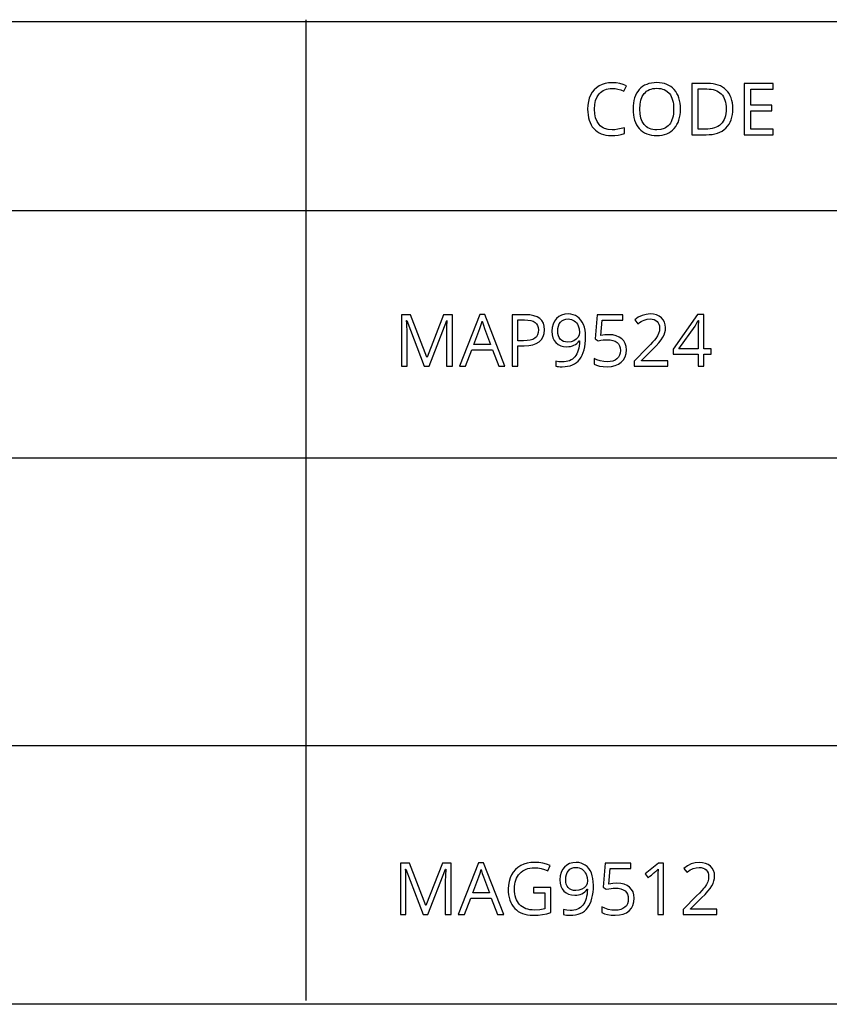
# Model space of a CAD drawing. Extents: x 13 to 768, y 10 to 287.
# Drawn here: x 506 to 537, y 10 to 48 of the extents above; entities that cross this region are included whole.
import ezdxf

# ---------------------------------------------------------------- set-up
doc = ezdxf.new("R2010")
doc.units = 0
doc.header["$LTSCALE"] = 12.7
doc.header["$MEASUREMENT"] = 0
for name, color, linetype in [('ANNOTATION_TEXT', 7, 'CONTINUOUS'), ('BORDER_FRAME', 7, 'CONTINUOUS'), ('TITLE_BLOCK', 7, 'CONTINUOUS')]:
    doc.layers.add(name, color=color, linetype=linetype)

msp = doc.modelspace()

# ---------------------------------------------------------------- linework, layer by layer
at = {"layer": 'ANNOTATION_TEXT'}
for points in [[(521.523, 34.759), (521.71, 34.759), (522.391, 36.522), (522.402, 36.522), (522.388, 36.273), (522.383, 36.043), (522.383, 36.043), (522.383, 34.759), (522.615, 34.759), (522.615, 36.751), (522.269, 36.751), (521.632, 35.108), (521.622, 35.108), (520.991, 36.751), (520.642, 36.751), (520.642, 34.759), (520.856, 34.759), (520.856, 36.026), (520.855, 36.166), (520.851, 36.295), (520.845, 36.415), (520.837, 36.525), (520.837, 36.525), (520.848, 36.525), (521.523, 34.759)], [(524.413, 34.759), (524.653, 34.759), (523.869, 36.759), (523.675, 36.759), (522.887, 34.759), (523.122, 34.759), (523.367, 35.393), (524.165, 35.393), (524.413, 34.759)], [(526.19, 36.171), (526.178, 36.306), (526.142, 36.424), (526.142, 36.424), (526.084, 36.524), (526.003, 36.605), (526.003, 36.605), (525.897, 36.669), (525.769, 36.714), (525.769, 36.714), (525.618, 36.742), (525.443, 36.751), (525.443, 36.751), (524.927, 36.751), (524.927, 34.759), (525.158, 34.759), (525.158, 35.543), (525.393, 35.543), (525.574, 35.553), (525.732, 35.582), (525.732, 35.582), (525.868, 35.633), (525.983, 35.705), (525.983, 35.705), (526.073, 35.795), (526.138, 35.902), (526.138, 35.902), (526.177, 36.028), (526.19, 36.171), (526.19, 36.171)], [(527.778, 35.901), (527.773, 36.032), (527.758, 36.154), (527.732, 36.267), (527.696, 36.371), (527.696, 36.371), (527.651, 36.465), (527.597, 36.547), (527.597, 36.547), (527.534, 36.617), (527.462, 36.675), (527.462, 36.675), (527.383, 36.72), (527.297, 36.753), (527.297, 36.753), (527.206, 36.773), (527.108, 36.78), (527.108, 36.78), (526.973, 36.769), (526.852, 36.735), (526.852, 36.735), (526.744, 36.679), (526.65, 36.6), (526.65, 36.6), (526.574, 36.502), (526.519, 36.387), (526.519, 36.387), (526.488, 36.257), (526.477, 36.109), (526.477, 36.109), (526.487, 35.976), (526.515, 35.857), (526.515, 35.857), (526.564, 35.755), (526.632, 35.668), (526.632, 35.668), (526.717, 35.599), (526.815, 35.55), (526.815, 35.55), (526.927, 35.52), (527.052, 35.51), (527.052, 35.51), (527.128, 35.514), (527.2, 35.525), (527.267, 35.543), (527.331, 35.569), (527.331, 35.569), (527.39, 35.602), (527.443, 35.641), (527.443, 35.641), (527.489, 35.688), (527.53, 35.742), (527.53, 35.742), (527.547, 35.742), (527.54, 35.64), (527.529, 35.545), (527.514, 35.458), (527.493, 35.376), (527.493, 35.376), (527.468, 35.302), (527.438, 35.235), (527.403, 35.174), (527.364, 35.12), (527.364, 35.12), (527.32, 35.073), (527.271, 35.032), (527.216, 34.997), (527.157, 34.969), (527.157, 34.969), (527.093, 34.947), (527.024, 34.931), (526.95, 34.922), (526.871, 34.919), (526.871, 34.919), (526.739, 34.928), (526.623, 34.954), (526.623, 34.954), (526.623, 34.759), (526.673, 34.747), (526.732, 34.739), (526.799, 34.734), (526.874, 34.732), (526.874, 34.732), (526.983, 34.737), (527.085, 34.75), (527.181, 34.773), (527.269, 34.804), (527.269, 34.804), (527.35, 34.846), (527.425, 34.896), (527.492, 34.955), (527.552, 35.024), (527.552, 35.024), (527.605, 35.101), (527.651, 35.188), (527.689, 35.284), (527.721, 35.389), (527.721, 35.389), (527.746, 35.503), (527.764, 35.626), (527.775, 35.759), (527.778, 35.901), (527.778, 35.901)], [(528.687, 35.976), (528.531, 35.968), (528.375, 35.945), (528.375, 35.945), (528.425, 36.543), (529.222, 36.543), (529.222, 36.751), (528.232, 36.751), (528.157, 35.819), (528.274, 35.744), (528.377, 35.762), (528.469, 35.774), (528.55, 35.781), (528.62, 35.784), (528.62, 35.784), (528.739, 35.777), (528.842, 35.757), (528.842, 35.757), (528.931, 35.724), (529.003, 35.679), (529.003, 35.679), (529.059, 35.62), (529.098, 35.548), (529.098, 35.548), (529.123, 35.464), (529.131, 35.367), (529.131, 35.367), (529.123, 35.266), (529.097, 35.178), (529.097, 35.178), (529.056, 35.102), (528.998, 35.04), (528.998, 35.04), (528.924, 34.99), (528.838, 34.954), (528.838, 34.954), (528.739, 34.934), (528.626, 34.927), (528.626, 34.927), (528.487, 34.935), (528.346, 34.961), (528.346, 34.961), (528.216, 35.003), (528.109, 35.058), (528.109, 35.058), (528.109, 34.84), (528.208, 34.792), (528.326, 34.758), (528.326, 34.758), (528.464, 34.739), (528.623, 34.732), (528.623, 34.732), (528.786, 34.743), (528.931, 34.776), (528.931, 34.776), (529.058, 34.831), (529.165, 34.908), (529.165, 34.908), (529.251, 35.004), (529.312, 35.116), (529.312, 35.116), (529.35, 35.246), (529.363, 35.393), (529.363, 35.393), (529.351, 35.521), (529.316, 35.634), (529.316, 35.634), (529.26, 35.734), (529.181, 35.819), (529.181, 35.819), (529.083, 35.887), (528.968, 35.936), (528.968, 35.936), (528.835, 35.966), (528.687, 35.976), (528.687, 35.976)], [(530.969, 34.759), (530.969, 34.969), (529.944, 34.969), (529.944, 34.98), (530.38, 35.406), (530.515, 35.542), (530.626, 35.665), (530.713, 35.776), (530.778, 35.875), (530.778, 35.875), (530.825, 35.968), (530.858, 36.061), (530.878, 36.155), (530.884, 36.25), (530.884, 36.25), (530.874, 36.365), (530.844, 36.466), (530.844, 36.466), (530.794, 36.557), (530.725, 36.635), (530.725, 36.635), (530.637, 36.698), (530.534, 36.743), (530.534, 36.743), (530.418, 36.771), (530.285, 36.78), (530.285, 36.78), (530.126, 36.765), (529.973, 36.723), (529.973, 36.723), (529.826, 36.651), (529.686, 36.551), (529.686, 36.551), (529.805, 36.397), (529.872, 36.447), (529.935, 36.488), (529.995, 36.521), (530.052, 36.545), (530.052, 36.545), (530.167, 36.576), (530.288, 36.586), (530.288, 36.586), (530.369, 36.58), (530.44, 36.562), (530.44, 36.562), (530.503, 36.533), (530.556, 36.492), (530.556, 36.492), (530.598, 36.442), (530.628, 36.382), (530.628, 36.382), (530.647, 36.315), (530.653, 36.24), (530.653, 36.24), (530.643, 36.131), (530.615, 36.029), (530.615, 36.029), (530.567, 35.93), (530.5, 35.827), (530.5, 35.827), (530.452, 35.767), (530.383, 35.689), (530.294, 35.594), (530.184, 35.481), (530.184, 35.481), (529.66, 34.954), (529.66, 34.759), (530.969, 34.759)], [(532.658, 35.217), (532.658, 35.423), (532.363, 35.423), (532.363, 36.762), (532.123, 36.762), (531.177, 35.415), (531.177, 35.217), (532.146, 35.217), (532.146, 34.759), (532.363, 34.759), (532.363, 35.217), (532.658, 35.217)], [(524.093, 35.601), (523.449, 35.601), (523.683, 36.218), (523.732, 36.369), (523.769, 36.506), (523.769, 36.506), (523.816, 36.349), (523.861, 36.218), (523.861, 36.218), (524.093, 35.601)], [(525.158, 35.742), (525.158, 36.551), (525.417, 36.551), (525.545, 36.545), (525.654, 36.526), (525.654, 36.526), (525.746, 36.496), (525.82, 36.454), (525.82, 36.454), (525.877, 36.399), (525.917, 36.332), (525.917, 36.332), (525.942, 36.252), (525.95, 36.16), (525.95, 36.16), (525.941, 36.057), (525.914, 35.97), (525.914, 35.97), (525.871, 35.897), (525.871, 35.897), (525.812, 35.841), (525.812, 35.841), (525.732, 35.797), (525.631, 35.766), (525.631, 35.766), (525.51, 35.748), (525.367, 35.742), (525.367, 35.742), (525.158, 35.742)], [(527.108, 36.586), (527.17, 36.582), (527.229, 36.569), (527.229, 36.569), (527.285, 36.547), (527.337, 36.517), (527.337, 36.517), (527.384, 36.478), (527.425, 36.434), (527.425, 36.434), (527.462, 36.383), (527.493, 36.326), (527.493, 36.326), (527.535, 36.199), (527.549, 36.062), (527.549, 36.062), (527.534, 35.968), (527.534, 35.968), (527.489, 35.879), (527.489, 35.879), (527.418, 35.801), (527.325, 35.742), (527.325, 35.742), (527.216, 35.704), (527.097, 35.691), (527.097, 35.691), (527.003, 35.698), (526.921, 35.718), (526.921, 35.718), (526.854, 35.754), (526.799, 35.803), (526.799, 35.803), (526.756, 35.864), (526.725, 35.936), (526.725, 35.936), (526.707, 36.019), (526.701, 36.112), (526.701, 36.112), (526.707, 36.218), (526.726, 36.311), (526.726, 36.311), (526.76, 36.392), (526.807, 36.461), (526.807, 36.461), (526.865, 36.516), (526.935, 36.555), (526.935, 36.555), (527.016, 36.578), (527.108, 36.586), (527.108, 36.586)], [(532.146, 35.423), (531.404, 35.423), (532.026, 36.308), (532.085, 36.405), (532.149, 36.525), (532.149, 36.525), (532.16, 36.525), (532.149, 36.292), (532.146, 36.085), (532.146, 36.085), (532.146, 35.423)], [(521.479, 13.482), (521.666, 13.482), (522.347, 15.245), (522.358, 15.245), (522.344, 14.996), (522.339, 14.765), (522.339, 14.765), (522.339, 13.482), (522.57, 13.482), (522.57, 15.474), (522.224, 15.474), (521.588, 13.831), (521.577, 13.831), (520.946, 15.474), (520.598, 15.474), (520.598, 13.482), (520.812, 13.482), (520.812, 14.749), (520.81, 14.889), (520.807, 15.018), (520.801, 15.138), (520.793, 15.248), (520.793, 15.248), (520.803, 15.248), (521.479, 13.482)], [(524.369, 13.482), (524.609, 13.482), (523.825, 15.482), (523.63, 15.482), (522.843, 13.482), (523.077, 13.482), (523.323, 14.116), (524.121, 14.116), (524.369, 13.482)], [(525.758, 14.526), (525.758, 14.319), (526.204, 14.319), (526.204, 13.706), (526.004, 13.67), (525.799, 13.658), (525.799, 13.658), (525.707, 13.661), (525.62, 13.671), (525.539, 13.687), (525.463, 13.71), (525.463, 13.71), (525.394, 13.739), (525.33, 13.775), (525.272, 13.817), (525.22, 13.866), (525.22, 13.866), (525.174, 13.921), (525.134, 13.982), (525.101, 14.049), (525.073, 14.122), (525.073, 14.122), (525.052, 14.202), (525.036, 14.288), (525.027, 14.38), (525.024, 14.478), (525.024, 14.478), (525.027, 14.571), (525.037, 14.66), (525.052, 14.742), (525.075, 14.82), (525.075, 14.82), (525.104, 14.892), (525.139, 14.96), (525.181, 15.022), (525.228, 15.079), (525.228, 15.079), (525.282, 15.129), (525.341, 15.173), (525.404, 15.21), (525.472, 15.241), (525.472, 15.241), (525.546, 15.265), (525.624, 15.282), (525.708, 15.292), (525.797, 15.295), (525.797, 15.295), (525.923, 15.288), (526.051, 15.267), (526.182, 15.231), (526.316, 15.181), (526.316, 15.181), (526.406, 15.385), (526.265, 15.437), (526.12, 15.473), (525.968, 15.495), (525.812, 15.503), (525.812, 15.503), (525.659, 15.495), (525.517, 15.472), (525.385, 15.433), (525.263, 15.379), (525.263, 15.379), (525.152, 15.31), (525.055, 15.227), (525.055, 15.227), (524.972, 15.132), (524.903, 15.022), (524.903, 15.022), (524.849, 14.9), (524.81, 14.769), (524.787, 14.628), (524.779, 14.478), (524.779, 14.478), (524.783, 14.36), (524.795, 14.249), (524.814, 14.144), (524.842, 14.046), (524.842, 14.046), (524.877, 13.955), (524.92, 13.871), (524.972, 13.794), (525.031, 13.723), (525.031, 13.723), (525.097, 13.66), (525.169, 13.605), (525.247, 13.559), (525.332, 13.522), (525.332, 13.522), (525.424, 13.492), (525.521, 13.472), (525.625, 13.459), (525.735, 13.455), (525.735, 13.455), (525.938, 13.461), (526.114, 13.481), (526.114, 13.481), (526.276, 13.513), (526.436, 13.557), (526.436, 13.557), (526.436, 14.526), (525.758, 14.526)], [(528.085, 14.624), (528.08, 14.755), (528.065, 14.877), (528.039, 14.99), (528.004, 15.094), (528.004, 15.094), (527.958, 15.187), (527.904, 15.27), (527.904, 15.27), (527.841, 15.34), (527.769, 15.398), (527.769, 15.398), (527.69, 15.443), (527.605, 15.475), (527.605, 15.475), (527.513, 15.496), (527.415, 15.503), (527.415, 15.503), (527.28, 15.491), (527.159, 15.458), (527.159, 15.458), (527.051, 15.401), (526.957, 15.323), (526.957, 15.323), (526.881, 15.225), (526.827, 15.11), (526.827, 15.11), (526.795, 14.979), (526.784, 14.832), (526.784, 14.832), (526.794, 14.698), (526.823, 14.58), (526.823, 14.58), (526.872, 14.478), (526.94, 14.391), (526.94, 14.391), (527.024, 14.322), (527.122, 14.272), (527.122, 14.272), (527.234, 14.243), (527.359, 14.233), (527.359, 14.233), (527.435, 14.236), (527.507, 14.247), (527.575, 14.266), (527.639, 14.291), (527.639, 14.291), (527.697, 14.324), (527.75, 14.364), (527.75, 14.364), (527.797, 14.411), (527.837, 14.464), (527.837, 14.464), (527.854, 14.464), (527.847, 14.363), (527.836, 14.268), (527.821, 14.18), (527.801, 14.099), (527.801, 14.099), (527.775, 14.025), (527.745, 13.958), (527.711, 13.897), (527.671, 13.843), (527.671, 13.843), (527.627, 13.796), (527.578, 13.755), (527.524, 13.72), (527.464, 13.692), (527.464, 13.692), (527.4, 13.67), (527.331, 13.654), (527.257, 13.645), (527.178, 13.641), (527.178, 13.641), (527.047, 13.65), (526.93, 13.677), (526.93, 13.677), (526.93, 13.482), (526.981, 13.47), (527.039, 13.462), (527.106, 13.457), (527.181, 13.455), (527.181, 13.455), (527.29, 13.459), (527.393, 13.473), (527.488, 13.495), (527.576, 13.527), (527.576, 13.527), (527.657, 13.568), (527.732, 13.619), (527.799, 13.678), (527.859, 13.746), (527.859, 13.746), (527.912, 13.824), (527.958, 13.911), (527.997, 14.006), (528.028, 14.112), (528.028, 14.112), (528.053, 14.226), (528.071, 14.349), (528.082, 14.482), (528.085, 14.624), (528.085, 14.624)], [(527.415, 15.309), (527.477, 15.305), (527.536, 15.291), (527.536, 15.291), (527.592, 15.27), (527.644, 15.24), (527.644, 15.24), (527.691, 15.201), (527.733, 15.156), (527.733, 15.156), (527.769, 15.106), (527.801, 15.049), (527.801, 15.049), (527.843, 14.922), (527.857, 14.785), (527.857, 14.785), (527.842, 14.691), (527.842, 14.691), (527.797, 14.602), (527.797, 14.602), (527.725, 14.524), (527.632, 14.464), (527.632, 14.464), (527.523, 14.427), (527.404, 14.414), (527.404, 14.414), (527.31, 14.421), (527.228, 14.441), (527.228, 14.441), (527.161, 14.477), (527.106, 14.526), (527.106, 14.526), (527.063, 14.587), (527.032, 14.659), (527.032, 14.659), (527.014, 14.742), (527.008, 14.835), (527.008, 14.835), (527.014, 14.941), (527.034, 15.034), (527.034, 15.034), (527.067, 15.115), (527.114, 15.184), (527.114, 15.184), (527.173, 15.239), (527.242, 15.278), (527.242, 15.278), (527.323, 15.301), (527.415, 15.309), (527.415, 15.309)], [(528.994, 14.699), (528.839, 14.691), (528.682, 14.667), (528.682, 14.667), (528.733, 15.265), (529.53, 15.265), (529.53, 15.474), (528.539, 15.474), (528.464, 14.542), (528.581, 14.467), (528.684, 14.484), (528.776, 14.497), (528.857, 14.504), (528.927, 14.507), (528.927, 14.507), (529.046, 14.5), (529.149, 14.479), (529.149, 14.479), (529.238, 14.447), (529.31, 14.402), (529.31, 14.402), (529.366, 14.343), (529.406, 14.271), (529.406, 14.271), (529.43, 14.187), (529.438, 14.09), (529.438, 14.09), (529.43, 13.989), (529.404, 13.9), (529.404, 13.9), (529.363, 13.825), (529.305, 13.763), (529.305, 13.763), (529.232, 13.713), (529.145, 13.677), (529.145, 13.677), (529.046, 13.656), (528.933, 13.65), (528.933, 13.65), (528.794, 13.658), (528.654, 13.684), (528.654, 13.684), (528.523, 13.726), (528.417, 13.78), (528.417, 13.78), (528.417, 13.562), (528.515, 13.515), (528.633, 13.481), (528.633, 13.481), (528.771, 13.461), (528.93, 13.455), (528.93, 13.455), (529.094, 13.466), (529.238, 13.498), (529.238, 13.498), (529.365, 13.553), (529.472, 13.631), (529.472, 13.631), (529.558, 13.726), (529.62, 13.839), (529.62, 13.839), (529.657, 13.969), (529.67, 14.116), (529.67, 14.116), (529.658, 14.243), (529.624, 14.357), (529.624, 14.357), (529.567, 14.457), (529.489, 14.542), (529.489, 14.542), (529.39, 14.61), (529.275, 14.659), (529.275, 14.659), (529.143, 14.689), (528.994, 14.699), (528.994, 14.699)], [(530.805, 13.482), (530.805, 15.474), (530.614, 15.474), (530.087, 15.067), (530.207, 14.911), (530.275, 14.967), (530.335, 15.016), (530.388, 15.058), (530.432, 15.095), (530.469, 15.125), (530.497, 15.149), (530.518, 15.166), (530.531, 15.177), (530.531, 15.177), (530.595, 15.237), (530.595, 15.237), (530.587, 15.074), (530.584, 14.902), (530.584, 14.902), (530.584, 13.482), (530.805, 13.482)], [(532.872, 13.482), (532.872, 13.692), (531.847, 13.692), (531.847, 13.703), (532.283, 14.129), (532.417, 14.265), (532.528, 14.388), (532.616, 14.499), (532.681, 14.598), (532.681, 14.598), (532.727, 14.691), (532.761, 14.784), (532.78, 14.878), (532.787, 14.973), (532.787, 14.973), (532.777, 15.087), (532.746, 15.189), (532.746, 15.189), (532.697, 15.28), (532.628, 15.358), (532.628, 15.358), (532.54, 15.421), (532.437, 15.466), (532.437, 15.466), (532.32, 15.493), (532.188, 15.503), (532.188, 15.503), (532.029, 15.488), (531.876, 15.445), (531.876, 15.445), (531.729, 15.374), (531.588, 15.274), (531.588, 15.274), (531.708, 15.12), (531.775, 15.169), (531.838, 15.211), (531.898, 15.244), (531.955, 15.268), (531.955, 15.268), (532.069, 15.299), (532.19, 15.309), (532.19, 15.309), (532.271, 15.303), (532.343, 15.285), (532.343, 15.285), (532.405, 15.256), (532.459, 15.215), (532.459, 15.215), (532.501, 15.164), (532.531, 15.105), (532.531, 15.105), (532.549, 15.038), (532.555, 14.963), (532.555, 14.963), (532.546, 14.854), (532.517, 14.752), (532.517, 14.752), (532.47, 14.652), (532.403, 14.55), (532.403, 14.55), (532.355, 14.49), (532.286, 14.412), (532.196, 14.317), (532.087, 14.204), (532.087, 14.204), (531.562, 13.677), (531.562, 13.482), (532.872, 13.482)], [(524.049, 14.324), (523.404, 14.324), (523.639, 14.941), (523.688, 15.091), (523.724, 15.229), (523.724, 15.229), (523.771, 15.072), (523.817, 14.941), (523.817, 14.941), (524.049, 14.324)]]:
    msp.add_lwpolyline(points, close=True, dxfattribs=at)
at = {"layer": 'BORDER_FRAME'}
msp.add_line((767.688, 10), (367.688, 10), dxfattribs=at)
at = {"layer": 'TITLE_BLOCK'}
for p, q in [((516.921, 48.197), (516.921, 10.148)), ((367.688, 48.128), (767.648, 48.128)), ((461.834, 40.795), (767.688, 40.795)), ((461.727, 31.202), (767.581, 31.202)), ((461.834, 20.04), (767.541, 20.04))]:
    msp.add_line(p, q, dxfattribs=at)
for points in [[(528.814, 45.533), (528.922, 45.526), (529.034, 45.506), (529.148, 45.472), (529.266, 45.424), (529.266, 45.424), (529.367, 45.636), (529.244, 45.688), (529.112, 45.724), (528.969, 45.746), (528.816, 45.754), (528.816, 45.754), (528.674, 45.746), (528.541, 45.722), (528.418, 45.683), (528.304, 45.628), (528.304, 45.628), (528.201, 45.559), (528.112, 45.476), (528.112, 45.476), (528.036, 45.38), (527.973, 45.271), (527.973, 45.271), (527.923, 45.151), (527.888, 45.021), (527.867, 44.881), (527.86, 44.732), (527.86, 44.732), (527.864, 44.613), (527.875, 44.5), (527.893, 44.395), (527.918, 44.296), (527.918, 44.296), (527.952, 44.205), (527.993, 44.12), (528.041, 44.043), (528.097, 43.973), (528.097, 43.973), (528.159, 43.91), (528.228, 43.856), (528.304, 43.81), (528.386, 43.773), (528.386, 43.773), (528.473, 43.744), (528.568, 43.723), (528.668, 43.71), (528.775, 43.706), (528.775, 43.706), (528.919, 43.71), (529.045, 43.724), (529.045, 43.724), (529.165, 43.748), (529.289, 43.786), (529.289, 43.786), (529.289, 44.004), (529.16, 43.97), (529.037, 43.945), (528.92, 43.93), (528.811, 43.925), (528.811, 43.925), (528.655, 43.938), (528.518, 43.977), (528.518, 43.977), (528.457, 44.006), (528.401, 44.042), (528.349, 44.085), (528.303, 44.134), (528.303, 44.134), (528.224, 44.25), (528.168, 44.387), (528.168, 44.387), (528.135, 44.547), (528.124, 44.729), (528.124, 44.729), (528.135, 44.906), (528.169, 45.063), (528.169, 45.063), (528.227, 45.2), (528.308, 45.318), (528.308, 45.318), (528.356, 45.368), (528.408, 45.412), (528.465, 45.448), (528.526, 45.478), (528.526, 45.478), (528.592, 45.502), (528.661, 45.519), (528.735, 45.53), (528.814, 45.533), (528.814, 45.533)], [(531.462, 44.732), (531.458, 44.849), (531.447, 44.959), (531.428, 45.062), (531.401, 45.16), (531.401, 45.16), (531.367, 45.25), (531.326, 45.335), (531.277, 45.413), (531.221, 45.484), (531.221, 45.484), (531.157, 45.548), (531.088, 45.603), (531.012, 45.65), (530.931, 45.688), (530.931, 45.688), (530.844, 45.718), (530.751, 45.739), (530.652, 45.752), (530.547, 45.756), (530.547, 45.756), (530.438, 45.752), (530.336, 45.739), (530.24, 45.718), (530.151, 45.688), (530.151, 45.688), (530.069, 45.651), (529.994, 45.605), (529.924, 45.551), (529.861, 45.488), (529.861, 45.488), (529.805, 45.418), (529.756, 45.341), (529.715, 45.256), (529.681, 45.165), (529.681, 45.165), (529.656, 45.068), (529.637, 44.963), (529.626, 44.852), (529.623, 44.735), (529.623, 44.735), (529.627, 44.615), (529.638, 44.503), (529.657, 44.397), (529.683, 44.299), (529.683, 44.299), (529.716, 44.207), (529.758, 44.123), (529.806, 44.045), (529.863, 43.974), (529.863, 43.974), (529.926, 43.911), (529.995, 43.857), (530.071, 43.81), (530.153, 43.773), (530.153, 43.773), (530.241, 43.744), (530.336, 43.723), (530.437, 43.71), (530.544, 43.706), (530.544, 43.706), (530.649, 43.71), (530.748, 43.723), (530.842, 43.744), (530.929, 43.774), (530.929, 43.774), (531.011, 43.812), (531.086, 43.86), (531.156, 43.915), (531.22, 43.98), (531.22, 43.98), (531.276, 44.051), (531.325, 44.129), (531.367, 44.213), (531.401, 44.304), (531.401, 44.304), (531.428, 44.401), (531.447, 44.505), (531.458, 44.615), (531.462, 44.732), (531.462, 44.732)], [(529.887, 44.732), (529.897, 44.916), (529.928, 45.078), (529.928, 45.078), (529.981, 45.216), (530.055, 45.33), (530.055, 45.33), (530.099, 45.378), (530.148, 45.42), (530.202, 45.455), (530.26, 45.484), (530.26, 45.484), (530.325, 45.507), (530.394, 45.523), (530.468, 45.532), (530.547, 45.536), (530.547, 45.536), (530.624, 45.532), (530.696, 45.523), (530.764, 45.507), (530.827, 45.484), (530.827, 45.484), (530.939, 45.421), (531.032, 45.333), (531.032, 45.333), (531.07, 45.279), (531.103, 45.219), (531.131, 45.153), (531.154, 45.081), (531.154, 45.081), (531.173, 45.003), (531.186, 44.918), (531.194, 44.828), (531.196, 44.732), (531.196, 44.732), (531.194, 44.635), (531.186, 44.544), (531.173, 44.459), (531.154, 44.38), (531.154, 44.38), (531.131, 44.308), (531.103, 44.241), (531.069, 44.181), (531.03, 44.127), (531.03, 44.127), (530.986, 44.079), (530.937, 44.037), (530.883, 44.002), (530.824, 43.973), (530.824, 43.973), (530.694, 43.935), (530.544, 43.923), (530.544, 43.923), (530.466, 43.926), (530.393, 43.936), (530.324, 43.952), (530.26, 43.974), (530.26, 43.974), (530.202, 44.003), (530.148, 44.039), (530.099, 44.081), (530.055, 44.13), (530.055, 44.13), (529.981, 44.245), (529.928, 44.383), (529.928, 44.383), (529.897, 44.546), (529.887, 44.732), (529.887, 44.732)], [(533.497, 44.748), (533.493, 44.861), (533.481, 44.968), (533.461, 45.068), (533.432, 45.161), (533.432, 45.161), (533.396, 45.248), (533.352, 45.328), (533.299, 45.402), (533.239, 45.469), (533.239, 45.469), (533.171, 45.529), (533.096, 45.581), (533.015, 45.625), (532.928, 45.661), (532.928, 45.661), (532.834, 45.689), (532.734, 45.709), (532.628, 45.721), (532.515, 45.725), (532.515, 45.725), (531.902, 45.725), (531.902, 43.733), (532.457, 43.733), (532.578, 43.737), (532.693, 43.749), (532.8, 43.769), (532.901, 43.797), (532.901, 43.797), (532.993, 43.834), (533.079, 43.879), (533.157, 43.932), (533.228, 43.993), (533.228, 43.993), (533.291, 44.062), (533.346, 44.139), (533.392, 44.222), (533.429, 44.312), (533.429, 44.312), (533.459, 44.41), (533.48, 44.516), (533.493, 44.628), (533.497, 44.748), (533.497, 44.748)], [(533.233, 44.74), (533.23, 44.644), (533.22, 44.554), (533.204, 44.47), (533.181, 44.393), (533.181, 44.393), (533.153, 44.322), (533.118, 44.257), (533.077, 44.198), (533.03, 44.146), (533.03, 44.146), (532.977, 44.099), (532.916, 44.059), (532.85, 44.025), (532.777, 43.998), (532.777, 43.998), (532.698, 43.976), (532.613, 43.961), (532.522, 43.952), (532.424, 43.948), (532.424, 43.948), (532.153, 43.948), (532.153, 45.511), (532.48, 45.511), (532.571, 45.508), (532.657, 45.499), (532.736, 45.484), (532.809, 45.462), (532.809, 45.462), (532.877, 45.435), (532.939, 45.401), (532.995, 45.361), (533.045, 45.315), (533.045, 45.315), (533.089, 45.263), (533.127, 45.206), (533.159, 45.143), (533.185, 45.074), (533.185, 45.074), (533.206, 44.999), (533.221, 44.918), (533.23, 44.832), (533.233, 44.74), (533.233, 44.74)], [(535.052, 43.733), (535.052, 43.954), (534.19, 43.954), (534.19, 44.665), (535.002, 44.665), (535.002, 44.883), (534.19, 44.883), (534.19, 45.504), (535.052, 45.504), (535.052, 45.725), (533.939, 45.725), (533.939, 43.733), (535.052, 43.733)]]:
    msp.add_lwpolyline(points, close=True, dxfattribs=at)

doc.saveas('drawing.dxf')
